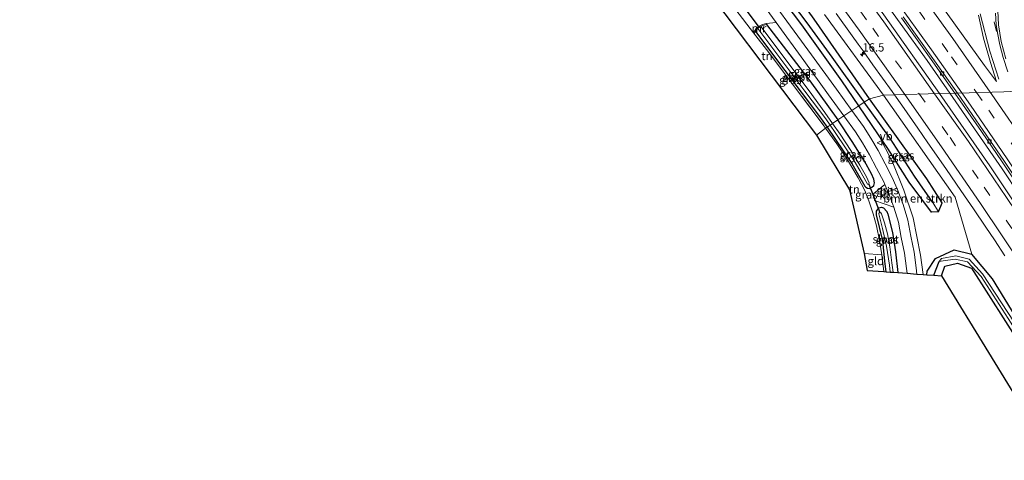
# Model space of a CAD drawing. Units: metres. Extents: x 166717 to 169239, y 456250 to 462501.
# Drawn here: x 168649 to 168947, y 456676 to 456810 of the extents above; entities that cross this region are included whole.
import ezdxf
from ezdxf.enums import TextEntityAlignment as Align

# ---------------------------------------------------------------- set-up
doc = ezdxf.new("R2010")
doc.units = ezdxf.units.M
doc.linetypes.add('IE-TERREINAFSCHEIDING', pattern=[10, 8, -2])
doc.linetypes.add('VW-3-9_STREEP', pattern=[12, 3, -9])
doc.layers.get('0').update_dxf_attribs({"lineweight": 25})
for name, color, linetype, lineweight in [('B-ME-AM-KILOMETR-S-B1', 7, 'Continuous', 18), ('B-ME-BV-GELEIDECONSTRUCTIE-GELEIDERAIL-L-B1', 213, 'BV-GELEIDERAIL', 18), ('B-ME-GR-BOMENSTRUIKEN-GV-B6', 93, 'Continuous', 18), ('B-ME-GR-BOOM-GV-B6', 93, 'Continuous', 18), ('B-ME-IE-GRASLAND-GV-B6', 93, 'Continuous', 18), ('B-ME-IE-GRONDWERKLIJN-GROND_INGERICHT-GV-B6', 253, 'Continuous', 18), ('B-ME-IE-HULPGEOMETRIE-L-B1', 53, 'Continuous', 18), ('B-ME-IE-TERREINAFSCHEIDING-DOORGANG-L-B1', 8, 'IE-TERREINAFSCHEIDING-KUNSTMATIG-OPEN', 18), ('B-ME-IE-TERREINAFSCHEIDING-RASTERHEKWERK-L-B1', 8, 'IE-TERREINAFSCHEIDING', 18), ('B-ME-MW-MUUR-GV-B6', 8, 'IE-TERREINAFSCHEIDING-KUNSTMATIG', 18), ('B-ME-OG-WATER-GV-B6', 153, 'Continuous', 18), ('B-ME-VH-VERH_SOORT-BETON-OVERIG-GV-B6', 8, 'IE-TERREINAFSCHEIDING-NATUURLIJK-HOUTWAL', 18), ('B-ME-VH-VERH_SOORT-BITUMEN-GV-B6', 8, 'IE-TERREINAFSCHEIDING-NATUURLIJK-HOUTWAL', 18), ('B-ME-VH-VERH_SOORT-KLINKERS-GV-B6', 8, 'IE-TERREINAFSCHEIDING-NATUURLIJK-HOUTWAL', 18), ('B-ME-VV-KOLK-S-B1', 8, 'Continuous', 18), ('B-ME-VW-MARKERING-39STREEP-015-L-B1', 255, 'VW-3-9_STREEP', 18), ('B-ME-VW-MARKERING-STREEP-015-L-B1', 7, 'Continuous', 18), ('B-ME-VW-MEUBILAIR_WEGMEUBILAIR-VERKEERSBORD-S-B1', 8, 'Continuous', 18)]:
    doc.layers.add(name, color=color, linetype=linetype, lineweight=lineweight)
for name, color, linetype in [('B-ME-GW-INSTEEKWATERGANG-L-B1', 10, 'Continuous'), ('B-ME-GW-WATERGANG-GREPPEL-L-B1', 10, 'Continuous'), ('B-ME-KG-KADASTRAAL-OPNAMEDTMGRENS-L-B1', 10, 'Continuous'), ('B-ME-KW-DUIKER-L-B1', 10, 'Continuous')]:
    doc.layers.add(name, color=color, linetype=linetype)
doc.styles.add('NLCS-ISO', font='NLCS-ISO.TTF')
doc.linetypes.add('BV-GELEIDERAIL', pattern='A,10,-3,[108,NLCS.SHX,S=1,R=0,X=0,Y=0],-3', length=16)
doc.linetypes.add('IE-TERREINAFSCHEIDING-KUNSTMATIG', pattern='A,4,[82,NLCS.SHX,S=0.75,R=90,X=0,Y=0],4,-2', length=10)
doc.linetypes.add('IE-TERREINAFSCHEIDING-KUNSTMATIG-OPEN', pattern='A,7,-1.5,[67,NLCS.SHX,S=0.75,R=0,X=0,Y=0],-1.5', length=10)
doc.linetypes.add('IE-TERREINAFSCHEIDING-NATUURLIJK-HOUTWAL', pattern='A,7,-1.5,[67,NLCS.SHX,S=0.75,R=45,X=0,Y=0],-1.5,7,-1.5,[70,NLCS.SHX,S=0.75,R=0,X=0,Y=0],-1.5', length=20)

# ---------------------------------------------------------------- blocks, each defined once
blk = doc.blocks.new('hecto')
for p, q in [((0, 0.625), (-0.625, 0)), ((0, -0.625), (0, 0.625)), ((-0.625, 0), (0.625, 0)), ((0.625, 0), (0, -0.625))]:
    blk.add_line(p, q)
blk = doc.blocks.new('kolk')
blk.add_lwpolyline([(-0.5, -0.5), (0.5, -0.5), (0.5, 0.5), (-0.5, 0.5)], close=True)
blk = doc.blocks.new('verkeersbord')
for p, q in [((0, 0.75), (-0.75, -0.625)), ((0.75, -0.625), (0, 0.75)), ((-0.75, -0.625), (0.75, -0.625))]:
    blk.add_line(p, q)

msp = doc.modelspace()

# ---------------------------------------------------------------- linework, layer by layer
at = {"layer": 'B-ME-BV-GELEIDECONSTRUCTIE-GELEIDERAIL-L-B1'}
for points in [[(168930.132, 456787.565, 11.998), (168923.242, 456797.464, 11.984), (168906.943, 456820.15, 12.031), (168891.008, 456841.601, 11.997), (168874.891, 456862.799, 12.023), (168861.006, 456880.558, 11.954), (168849.341, 456895.07, 11.958), (168839.22, 456907.545, 11.993), (168827.275, 456921.905, 12.014), (168810.952, 456941.189, 11.941), (168796.108, 456958.23, 11.932), (168784.669, 456971.272, 11.919), (168771.235, 456986.034, 11.889), (168753.199, 457005.616, 11.824), (168711.513, 457050.724, 11.737), (168673.863, 457091.133, 11.709)], [(169104.917, 456484.039, 11.987), (169100.802, 456492.902, 11.991), (169089.82, 456515.766, 12.008), (169078.037, 456539.59, 12.034), (169068.307, 456558.591, 12.008), (169057.853, 456578.643, 11.995), (169044.528, 456603.246, 12), (169030.871, 456627.624, 12.03), (169016.956, 456651.96, 12.056), (169002.751, 456675.953, 12.017), (168991.6, 456694.156, 11.986), (168978.9, 456714.462, 12.004), (168967.311, 456732.412, 11.952), (168945.969, 456764.691, 12), (168930.132, 456787.565, 11.998)]]:
    msp.add_polyline3d(points, dxfattribs=at)
at = {"layer": 'B-ME-GR-BOMENSTRUIKEN-GV-B6'}
for points in [[(168892.154, 456811.42, 10.659), (168909.989, 456786.96, 10.793), (168905.76, 456785.92, 11.067), (168889.044, 456810.018, 11.067)], [(168909.989, 456786.96, 10.793), (168931.746, 456756.121, 11.013), (168936.742, 456738.905, 10.792), (168931.408, 456740.149, 10.816), (168925.772, 456737.537, 10.812), (168923.239, 456733.688, 10.782), (168923.156, 456732.632, 10.777), (168922.068, 456732.711, 10.931), (168921.261, 456738.581, 10.987), (168919.042, 456749.908, 11.096), (168916.161, 456758.211, 11.135), (168912.844, 456766.562, 11.157), (168908.538, 456775.009, 10.689), (168911.376, 456770.809, 10.563), (168917.807, 456760.702, 10.546), (168924.59, 456751.594, 10.546), (168926.717, 456751.643, 10.546), (168927.805, 456754.37, 10.543), (168923.126, 456761.7, 10.546), (168905.76, 456785.92, 11.067), (168909.989, 456786.96, 10.793)]]:
    msp.add_polyline3d(points, dxfattribs=at)
at = {"layer": 'B-ME-GR-BOOM-GV-B6'}
msp.add_polyline3d([(169027.154, 456569.826, 10.713), (168927.537, 456732.311, 10.923), (168928.627, 456735.251, 10.898), (168932.41, 456736.157, 10.902), (168936.638, 456734.638, 10.932), (168952.095, 456710.381, 10.878), (168977.236, 456669.778, 10.821), (168999.166, 456633.328, 10.794), (169029.837, 456578.266, 10.865), (169034.614, 456569.017, 10.847), (169033.481, 456568.393, 10.79), (169027.154, 456569.826, 10.713)], dxfattribs=at)
at = {"layer": 'B-ME-GW-INSTEEKWATERGANG-L-B1'}
msp.add_line((168908.538, 456775.009, 10.689), (168902.604, 456783.791, 10.951), dxfattribs=at)
for points in [[(168902.604, 456783.791, 10.951), (168897.414, 456791.328, 10.951), (168885.293, 456808.246, 10.951), (168863.224, 456837.591, 10.926), (168832.056, 456877.374, 10.894), (168806.173, 456908.908, 10.915), (168774.362, 456945.713, 10.922), (168747.196, 456975.818, 10.823), (168716.959, 457008.733, 10.802), (168686.573, 457041.248, 10.709), (168668.514, 457061.007, 10.695), (168667.354, 457061.405, 10.677), (168662.635, 457059.708, 10.393), (168660.028, 457060.466, 10.269), (168657.992, 457064.693, 10.191), (168653.819, 457074.174, 10.172)], [(168905.76, 456785.92, 11.067), (168889.044, 456810.018, 11.067), (168884.909, 456815.769, 11.069), (168867.426, 456838.544, 11.121), (168836.914, 456877.701, 11.053), (168819.967, 456898.302, 11.028), (168801.407, 456920.113, 11.025), (168778.531, 456946.66, 10.982), (168755.578, 456972.602, 10.972), (168725.031, 457005.486, 10.965), (168698.092, 457034.827, 10.94), (168670.846, 457064.132, 10.908), (168669.121, 457064.826, 10.894), (168664.135, 457064.228, 10.656), (168662.78, 457066.238, 10.578), (168662.109, 457067.865, 10.56)], [(168874.644, 456808.384, 10.864), (168887.723, 456791.379, 10.864), (168896.232, 456779.492, 10.83)], [(168871.315, 456806.224, 10.838), (168880.227, 456794.456, 10.804), (168890.377, 456780.953, 10.773), (168892.999, 456777.311, 10.764)], [(168926.717, 456751.643, 10.546), (168927.805, 456754.37, 10.543), (168923.126, 456761.7, 10.546), (168905.76, 456785.92, 11.067)], [(168892.999, 456777.311, 10.764), (168898.081, 456769.824, 10.659), (168900.481, 456766.269, 10.642), (168902.496, 456762.808, 10.664), (168904.409, 456759.488, 10.76), (168904.665, 456759.166, 10.777), (168905.161, 456758.839, 10.79), (168905.803, 456758.762, 10.812), (168906.548, 456759.127, 10.825), (168907.104, 456759.613, 10.83), (168907.311, 456760.446, 10.838), (168907.099, 456761.602, 10.851), (168906.419, 456763.22, 10.851), (168904.305, 456766.979, 10.821), (168900.577, 456772.941, 10.856), (168896.232, 456779.492, 10.83)], [(168926.717, 456751.643, 10.546), (168924.59, 456751.594, 10.546), (168917.807, 456760.702, 10.546), (168911.376, 456770.809, 10.563), (168908.538, 456775.009, 10.689)], [(168910.848, 456733.534, 10.858), (168910.44, 456736.796, 10.869), (168909.811, 456742.892, 10.799), (168907.896, 456750.788, 10.825), (168907.938, 456751.901, 10.825), (168908.583, 456752.907, 10.817), (168909.45, 456753.14, 10.821), (168910.059, 456752.863, 10.821), (168911.017, 456751.805, 10.825), (168911.368, 456751.025, 10.825), (168912.806, 456745.447, 10.847), (168913.638, 456739.541, 10.886), (168914.344, 456733.278, 10.883)], [(168923.156, 456732.632, 10.777), (168923.239, 456733.688, 10.782), (168925.772, 456737.537, 10.812), (168931.408, 456740.149, 10.816), (168936.742, 456738.905, 10.792)], [(169086.626, 456472.554, 10.681), (169082.25, 456482.124, 10.682), (169075.539, 456496.391, 10.691), (169065.176, 456517.687, 10.724), (169044.751, 456557.258, 10.721), (169029.637, 456585.9, 10.694), (169016.848, 456609.544, 10.724), (169000.601, 456638.215, 10.718), (168981.739, 456669.679, 10.795), (168959.152, 456705.105, 10.707), (168942.983, 456731.442, 10.819), (168936.742, 456738.905, 10.792)], [(168927.537, 456732.311, 10.923), (168928.627, 456735.251, 10.898), (168932.41, 456736.157, 10.902), (168936.638, 456734.638, 10.932), (168952.095, 456710.381, 10.878), (168977.236, 456669.778, 10.821), (168999.166, 456633.328, 10.794), (169029.837, 456578.266, 10.865), (169034.614, 456569.017, 10.847)]]:
    msp.add_polyline3d(points, dxfattribs=at)
at = {"layer": 'B-ME-GW-WATERGANG-GREPPEL-L-B1'}
msp.add_line((168925.298, 456732.475, 10.14), (168926.842, 456736.617, 10.114), dxfattribs=at)
for points in [[(168662.569, 457061.824, 8.79), (168666.294, 457062.445, 9.303), (168669.214, 457062.155, 9.378), (168679.351, 457051.47, 9.385), (168703.623, 457025.341, 9.41), (168734.978, 456991.112, 9.488), (168768.337, 456954.821, 9.492), (168798.981, 456919.788, 9.492), (168829.617, 456882.994, 9.484), (168861.268, 456842.846, 9.438), (168886.808, 456808.912, 9.527), (168894.399, 456798.511, 9.619), (168903.304, 456786.094, 9.693), (168904.187, 456784.859, 9.702)], [(168924.927, 456754.461, 9.747), (168919.455, 456762.501, 9.75), (168912.151, 456773.734, 9.75), (168904.187, 456784.859, 9.702)]]:
    msp.add_polyline3d(points, dxfattribs=at)
at = {"layer": 'B-ME-IE-GRASLAND-GV-B6'}
for points in [[(168861.268, 456842.846, 9.438), (168886.808, 456808.912, 9.527), (168894.399, 456798.511, 9.619), (168903.304, 456786.094, 9.693), (168904.187, 456784.859, 9.702), (168902.604, 456783.791, 10.951), (168897.414, 456791.328, 10.951), (168885.293, 456808.246, 10.951), (168863.224, 456837.591, 10.926)], [(168889.044, 456810.018, 11.067), (168905.76, 456785.92, 11.067), (168904.187, 456784.859, 9.702), (168903.304, 456786.094, 9.693), (168894.399, 456798.511, 9.619), (168886.808, 456808.912, 9.527), (168861.268, 456842.846, 9.438)], [(168863.224, 456837.591, 10.926), (168885.293, 456808.246, 10.951), (168897.414, 456791.328, 10.951), (168902.604, 456783.791, 10.951), (168900.459, 456782.344, 10.974), (168895.779, 456788.78, 10.933), (168888.265, 456799.238, 10.946), (168871.377, 456822.367, 10.907)], [(168938.754, 456811.223, 11.239), (168940.298, 456804.212, 11.283), (168942.394, 456796.917, 11.33), (168944.27, 456791.087, 11.352), (168940.632, 456796.011, 11.356), (168920.215, 456824.437, 11.356)], [(168895.6682, 456811.7092, 10.9501), (168900.5363, 456804.9958, 10.9388), (168902.3941, 456802.4124, 10.9351), (168903.8491, 456800.3891, 10.9375), (168906.8224, 456796.2312, 10.9411), (168912.6118, 456788.0775, 10.9416), (168913.3344, 456787.0598, 10.9417), (168909.989, 456786.96, 10.793), (168892.154, 456811.42, 10.659)], [(168915.526, 456810.364, 11.142), (168925.005, 456797.08, 11.129), (168931.665, 456787.611, 11.153), (168926.993, 456787.471, 11.364), (168910.115, 456811.293, 11.343)], [(168947.088, 456797.964, 11.123), (168945.666, 456803.25, 11.084), (168944.864, 456808.31, 11.023), (168944.607, 456812.575, 10.997)], [(168874.644, 456808.384, 10.864), (168887.723, 456791.379, 10.864), (168896.232, 456779.492, 10.83), (168894.627, 456778.409, 9.861), (168892.26, 456781.766, 9.861), (168887.551, 456788.312, 9.861), (168872.926, 456807.788, 9.861), (168873.506, 456808.083, 10.324), (168874.644, 456808.384, 10.864)], [(168874.568, 456808.673, 10.839), (168877.553, 456808.991, 10.906), (168885.916, 456797.537, 10.925), (168893.429, 456787.081, 10.912), (168898.054, 456780.721, 10.952), (168896.232, 456779.492, 10.83), (168887.723, 456791.379, 10.864), (168874.644, 456808.384, 10.864), (168874.568, 456808.673, 10.839)], [(168870.73, 456805.836, 10.802), (168870.986, 456805.682, 10.83), (168871.315, 456806.224, 10.838), (168880.227, 456794.456, 10.804), (168890.377, 456780.953, 10.773), (168892.999, 456777.311, 10.764), (168892.52, 456776.988, 10.801), (168891.795, 456778.035, 10.808), (168883.731, 456788.755, 10.804), (168875.379, 456799.876, 10.804), (168870.73, 456805.836, 10.802)], [(168872.04, 456807.189, 9.861), (168886.229, 456788.2, 9.861), (168892.542, 456779.837, 9.861), (168893.891, 456777.913, 9.861), (168892.999, 456777.311, 10.764), (168890.377, 456780.953, 10.773), (168880.227, 456794.456, 10.804), (168871.315, 456806.224, 10.838), (168871.773, 456806.979, 10.129), (168872.04, 456807.189, 9.861)], [(168959.152, 456705.105, 10.707), (168942.983, 456731.442, 10.819), (168936.742, 456738.905, 10.792), (168931.746, 456756.121, 11.013), (168909.989, 456786.96, 10.793), (168913.3344, 456787.0598, 10.9417), (168915.546, 456783.9451, 10.9419), (168920.409, 456777.0155, 10.947), (168923.4657, 456772.6199, 10.9418), (168928.8591, 456764.801, 10.945), (168932.1403, 456760.0241, 10.9359), (168934.5568, 456756.5061, 10.9419), (168937.2557, 456752.5468, 10.9455), (168941.0172, 456747.012, 10.9404), (168943.5837, 456743.1878, 10.9426), (168946.7683, 456738.3972, 10.936)], [(168926.993, 456787.471, 11.364), (168931.665, 456787.611, 11.153), (168939.71, 456775.964, 11.144), (168945.937, 456766.85, 11.153), (168958.23, 456748.462, 11.144), (168967.87, 456733.796, 11.174), (168977.928, 456718.249, 11.196), (168986.011, 456705.504, 11.174), (168996.745, 456688.152, 11.148), (169005.508, 456673.794, 11.166)], [(169009.08, 456660.285, 11.401), (168998.078, 456678.699, 11.37), (168988.751, 456693.879, 11.401), (168979.025, 456709.432, 11.37), (168966.689, 456728.699, 11.392), (168955.951, 456745.014, 11.409), (168942.25, 456765.568, 11.383), (168926.993, 456787.471, 11.364)], [(168904.187, 456784.859, 9.702), (168912.151, 456773.734, 9.75), (168919.455, 456762.501, 9.75), (168924.927, 456754.461, 9.747), (168926.717, 456751.643, 10.546), (168924.59, 456751.594, 10.546), (168917.807, 456760.702, 10.546), (168911.376, 456770.809, 10.563), (168908.538, 456775.009, 10.689), (168902.604, 456783.791, 10.951), (168904.187, 456784.859, 9.702)], [(168904.187, 456784.859, 9.702), (168905.76, 456785.92, 11.067), (168923.126, 456761.7, 10.546), (168927.805, 456754.37, 10.543), (168926.717, 456751.643, 10.546), (168924.927, 456754.461, 9.747), (168919.455, 456762.501, 9.75), (168912.151, 456773.734, 9.75), (168904.187, 456784.859, 9.702)], [(168900.459, 456782.344, 10.974), (168902.604, 456783.791, 10.951), (168908.538, 456775.009, 10.689), (168912.844, 456766.562, 11.157), (168916.161, 456758.211, 11.135), (168919.042, 456749.908, 11.096), (168921.261, 456738.581, 10.987), (168922.068, 456732.711, 10.931), (168920.162, 456732.851, 10.912), (168919.952, 456734.718, 10.913), (168919.326, 456739.503, 10.961), (168918.349, 456744.307, 11), (168917.429, 456749.148, 11.004), (168916.018, 456753.952, 11.022), (168914.388, 456758.111, 11.083), (168912.787, 456761.892, 11.078), (168910.579, 456766.201, 11.052), (168908.429, 456770.239, 11.039), (168906.226, 456773.972, 11.022), (168904, 456777.47, 10.978), (168900.459, 456782.344, 10.974)], [(168892.999, 456777.311, 10.764), (168898.081, 456769.824, 10.659), (168900.481, 456766.269, 10.642), (168902.496, 456762.808, 10.664), (168904.409, 456759.488, 10.76), (168904.665, 456759.166, 10.777), (168905.161, 456758.839, 10.79), (168905.803, 456758.762, 10.812), (168906.548, 456759.127, 10.825), (168907.104, 456759.613, 10.83), (168907.311, 456760.446, 10.838), (168907.099, 456761.602, 10.851), (168906.419, 456763.22, 10.851), (168904.305, 456766.979, 10.821), (168900.577, 456772.941, 10.856), (168896.232, 456779.492, 10.83), (168898.054, 456780.721, 10.952), (168901.541, 456775.922, 10.842), (168903.691, 456772.544, 10.864), (168905.835, 456768.911, 10.886), (168907.943, 456764.952, 10.92), (168910.09, 456760.761, 10.881), (168910.425, 456759.969, 10.855), (168907.087, 456757.184, 10.821), (168907.334, 456755.119, 10.825), (168913.199, 456753.121, 10.798), (168914.532, 456748.584, 10.781), (168915.428, 456743.868, 10.778), (168916.388, 456739.15, 10.739), (168916.996, 456734.496, 10.692), (168917.156, 456733.071, 10.691), (168914.344, 456733.278, 10.883), (168913.638, 456739.541, 10.886), (168912.806, 456745.447, 10.847), (168911.368, 456751.025, 10.825), (168911.017, 456751.805, 10.825), (168910.059, 456752.863, 10.821), (168909.45, 456753.14, 10.821), (168908.583, 456752.907, 10.817), (168907.938, 456751.901, 10.825), (168907.896, 456750.788, 10.825), (168909.811, 456742.892, 10.799), (168910.44, 456736.796, 10.869), (168910.848, 456733.534, 10.858), (168910.16, 456733.584, 10.774), (168909.54, 456738.631, 10.799), (168908.818, 456743.048, 10.769), (168907.879, 456747.42, 10.79), (168906.891, 456751.101, 10.777), (168905.574, 456755.003, 10.773), (168904.437, 456758.19, 10.76), (168902.373, 456761.966, 10.747), (168899.144, 456767.376, 10.742), (168895.872, 456772.299, 10.76), (168892.52, 456776.988, 10.801), (168892.999, 456777.311, 10.764)], [(168894.627, 456778.409, 9.861), (168896.232, 456779.492, 10.83), (168900.577, 456772.941, 10.856), (168904.305, 456766.979, 10.821), (168906.419, 456763.22, 10.851), (168907.099, 456761.602, 10.851), (168907.311, 456760.446, 10.838), (168907.104, 456759.613, 10.83), (168906.548, 456759.127, 10.825), (168905.803, 456758.762, 10.812), (168905.161, 456758.839, 10.79), (168904.665, 456759.166, 10.777), (168904.409, 456759.488, 10.76), (168902.496, 456762.808, 10.664), (168900.481, 456766.269, 10.642), (168898.081, 456769.824, 10.659), (168892.999, 456777.311, 10.764), (168893.891, 456777.913, 9.861), (168895.454, 456775.675, 9.865), (168898.724, 456770.748, 9.861), (168901.173, 456767.131, 9.861), (168902.829, 456764.233, 9.861), (168905.047, 456760.267, 9.861), (168905.171, 456760.108, 9.861), (168905.453, 456760.016, 9.865), (168905.634, 456760.107, 9.865), (168905.69, 456760.487, 9.865), (168904.908, 456762.232, 9.861), (168902.922, 456765.818, 9.861), (168900.162, 456770.224, 9.861), (168896.919, 456775.151, 9.861), (168894.627, 456778.409, 9.861)], [(168910.848, 456733.534, 10.858), (168910.44, 456736.796, 10.869), (168909.811, 456742.892, 10.799), (168907.896, 456750.788, 10.825), (168907.938, 456751.901, 10.825), (168908.583, 456752.907, 10.817), (168909.45, 456753.14, 10.821), (168910.059, 456752.863, 10.821), (168911.017, 456751.805, 10.825), (168911.368, 456751.025, 10.825), (168912.806, 456745.447, 10.847), (168913.638, 456739.541, 10.886), (168914.344, 456733.278, 10.883), (168912.964, 456733.379, 9.948), (168912.582, 456736.271, 9.948), (168911.93, 456741.075, 9.952), (168911.252, 456745.042, 9.952), (168910.295, 456748.39, 9.952), (168909.404, 456751.102, 9.952), (168909.216, 456751.381, 9.952), (168908.93, 456751.508, 9.948), (168908.619, 456751.29, 9.948), (168908.599, 456751.065, 9.948), (168909.737, 456746.661, 9.948), (168910.98, 456741.301, 9.948), (168911.818, 456735.515, 9.948), (168912.094, 456733.443, 9.947), (168910.848, 456733.534, 10.858)], [(168979.398, 456670.119, 10.114), (168949.525, 456718.258, 10.114), (168939.968, 456732.917, 10.114), (168935.959, 456737.396, 10.114), (168931.932, 456738.344, 10.114), (168927.548, 456737.58, 10.114), (168926.842, 456736.617, 10.114), (168925.298, 456732.475, 10.14), (168923.156, 456732.632, 10.777), (168923.239, 456733.688, 10.782), (168925.772, 456737.537, 10.812), (168931.408, 456740.149, 10.816), (168936.742, 456738.905, 10.792)], [(168925.298, 456732.475, 10.14), (168926.842, 456736.617, 10.114), (168928.137, 456736.847, 10.114), (168931.745, 456737.401, 10.114), (168935.502, 456736.507, 10.114), (168939.598, 456732.102, 10.114), (168948.673, 456717.984, 10.114), (168978.717, 456669.494, 10.114)], [(168936.742, 456738.905, 10.792), (168942.983, 456731.442, 10.819), (168959.152, 456705.105, 10.707), (168981.739, 456669.679, 10.795)], [(168977.236, 456669.778, 10.821), (168952.095, 456710.381, 10.878), (168936.638, 456734.638, 10.932), (168932.41, 456736.157, 10.902), (168928.627, 456735.251, 10.898), (168927.537, 456732.311, 10.923), (168925.298, 456732.475, 10.14)]]:
    msp.add_polyline3d(points, dxfattribs=at)
at = {"layer": 'B-ME-IE-GRONDWERKLIJN-GROND_INGERICHT-GV-B6'}
for points in [[(168889.774, 456774.893, 10.765), (168848.283, 456829.858, 10.7), (168849.845, 456832.283, 10.7), (168865.266, 456813.139, 10.825), (168865.371, 456812.858, 10.833), (168870.73, 456805.836, 10.802), (168875.379, 456799.876, 10.804), (168883.731, 456788.755, 10.804), (168891.795, 456778.035, 10.808), (168892.52, 456776.988, 10.801), (168889.774, 456774.893, 10.765)], [(168889.774, 456774.893, 10.765), (168892.52, 456776.988, 10.801), (168895.872, 456772.299, 10.76), (168899.144, 456767.376, 10.742), (168902.373, 456761.966, 10.747), (168904.437, 456758.19, 10.76), (168905.574, 456755.003, 10.773), (168906.891, 456751.101, 10.777), (168907.879, 456747.42, 10.79), (168908.818, 456743.048, 10.769), (168909.54, 456738.631, 10.799), (168904.176, 456739.119, 10.806), (168899.709, 456758.306, 10.847), (168889.774, 456774.893, 10.765)], [(168909.54, 456738.631, 10.799), (168910.16, 456733.584, 10.774), (168905.113, 456733.963, 10.795), (168904.176, 456739.119, 10.806), (168909.54, 456738.631, 10.799)]]:
    msp.add_polyline3d(points, dxfattribs=at)
at = {"layer": 'B-ME-IE-HULPGEOMETRIE-L-B1'}
msp.add_line((168924.927, 456754.461, 9.747), (168926.717, 456751.643, 10.546), dxfattribs=at)
msp.add_polyline3d([(168889.774, 456774.893, 10.765), (168892.52, 456776.988, 10.801), (168892.999, 456777.311, 10.764), (168893.891, 456777.913, 9.861), (168894.627, 456778.409, 9.861), (168896.232, 456779.492, 10.83), (168898.054, 456780.721, 10.952), (168900.459, 456782.344, 10.974), (168902.604, 456783.791, 10.951), (168904.187, 456784.859, 9.702), (168905.76, 456785.92, 11.067), (168909.989, 456786.96, 10.793), (168913.3344, 456787.0598, 10.9417), (168926.993, 456787.471, 11.364), (168931.665, 456787.611, 11.153), (168932.38, 456787.632, 11.161), (168946.4757, 456788.0554, 11.1922), (168950.526, 456788.177, 11.295)], dxfattribs=at)
at = {"layer": 'B-ME-IE-TERREINAFSCHEIDING-DOORGANG-L-B1'}
msp.add_line((168865.371, 456812.858, 10.833), (168870.73, 456805.836, 10.802), dxfattribs=at)
at = {"layer": 'B-ME-IE-TERREINAFSCHEIDING-RASTERHEKWERK-L-B1'}
for p in [(168904.176, 456739.119, 10.806), (168910.16, 456733.584, 10.774)]:
    msp.add_line(p, (168909.54, 456738.631, 10.799), dxfattribs=at)
for points in [[(168870.73, 456805.836, 10.802), (168875.379, 456799.876, 10.804), (168883.731, 456788.755, 10.804), (168891.795, 456778.035, 10.808), (168892.52, 456776.988, 10.801)], [(168909.54, 456738.631, 10.799), (168908.818, 456743.048, 10.769), (168907.879, 456747.42, 10.79), (168906.891, 456751.101, 10.777), (168905.574, 456755.003, 10.773), (168904.437, 456758.19, 10.76), (168902.373, 456761.966, 10.747), (168899.144, 456767.376, 10.742), (168895.872, 456772.299, 10.76), (168892.52, 456776.988, 10.801)]]:
    msp.add_polyline3d(points, dxfattribs=at)
at = {"layer": 'B-ME-KG-KADASTRAAL-OPNAMEDTMGRENS-L-B1'}
for points in [[(168648.702, 457070.911, 9.957), (168662.578, 457039.638, 10.315), (168770.034, 456923.101, 10.462), (168770.618, 456922.432, 9.138), (168771.317, 456921.63, 9.138), (168772.153, 456920.672, 10.599), (168843.08, 456836.279, 10.767), (168848.283, 456829.858, 10.7), (168889.774, 456774.893, 10.765)], [(168889.774, 456774.893, 10.765), (168899.709, 456758.306, 10.847), (168904.176, 456739.119, 10.806), (168905.113, 456733.963, 10.795), (168910.16, 456733.584, 10.774), (168910.848, 456733.534, 10.858), (168912.094, 456733.443, 9.947), (168912.964, 456733.379, 9.948), (168914.344, 456733.278, 10.883), (168917.156, 456733.071, 10.691), (168920.162, 456732.851, 10.912), (168922.068, 456732.711, 10.931), (168923.156, 456732.632, 10.777), (168925.298, 456732.475, 10.14), (168927.537, 456732.311, 10.923), (169027.154, 456569.826, 10.713), (169078.982, 456467.688, 10.424)]]:
    msp.add_polyline3d(points, dxfattribs=at)
at = {"layer": 'B-ME-KW-DUIKER-L-B1'}
for p, q in [((168867.454, 456814.001, 9.149), (168872.428, 456807.495, 9.861)), ((168905.634, 456760.107, 9.865), (168908.93, 456751.508, 9.948))]:
    msp.add_line(p, q, dxfattribs=at)
at = {"layer": 'B-ME-MW-MUUR-GV-B6'}
msp.add_polyline3d([(168870.73, 456805.836, 10.802), (168871.545, 456807.179, 10.753), (168872.409, 456807.861, 10.715), (168873.4, 456808.364, 10.838), (168874.568, 456808.673, 10.839), (168874.644, 456808.384, 10.864), (168873.506, 456808.083, 10.324), (168872.926, 456807.788, 9.861), (168872.57, 456807.607, 9.861), (168872.04, 456807.189, 9.861), (168871.773, 456806.979, 10.129), (168871.315, 456806.224, 10.838), (168870.986, 456805.682, 10.83), (168870.73, 456805.836, 10.802)], dxfattribs=at)
at = {"layer": 'B-ME-OG-WATER-GV-B6'}
for points in [[(168872.04, 456807.189, 9.861), (168872.57, 456807.607, 9.861), (168872.926, 456807.788, 9.861), (168887.551, 456788.312, 9.861), (168892.26, 456781.766, 9.861), (168894.627, 456778.409, 9.861), (168893.891, 456777.913, 9.861), (168892.542, 456779.837, 9.861), (168886.229, 456788.2, 9.861), (168872.04, 456807.189, 9.861)], [(168894.627, 456778.409, 9.861), (168896.919, 456775.151, 9.861), (168900.162, 456770.224, 9.861), (168902.922, 456765.818, 9.861), (168904.908, 456762.232, 9.861), (168905.69, 456760.487, 9.865), (168905.634, 456760.107, 9.865), (168905.453, 456760.016, 9.865), (168905.171, 456760.108, 9.861), (168905.047, 456760.267, 9.861), (168902.829, 456764.233, 9.861), (168901.173, 456767.131, 9.861), (168898.724, 456770.748, 9.861), (168895.454, 456775.675, 9.865), (168893.891, 456777.913, 9.861), (168894.627, 456778.409, 9.861)], [(168912.094, 456733.443, 9.947), (168911.818, 456735.515, 9.948), (168910.98, 456741.301, 9.948), (168909.737, 456746.661, 9.948), (168908.599, 456751.065, 9.948), (168908.619, 456751.29, 9.948), (168908.93, 456751.508, 9.948), (168909.216, 456751.381, 9.952), (168909.404, 456751.102, 9.952), (168910.295, 456748.39, 9.952), (168911.252, 456745.042, 9.952), (168911.93, 456741.075, 9.952), (168912.582, 456736.271, 9.948), (168912.964, 456733.379, 9.948), (168912.094, 456733.443, 9.947)], [(168926.842, 456736.617, 10.114), (168927.548, 456737.58, 10.114), (168931.932, 456738.344, 10.114), (168935.959, 456737.396, 10.114), (168939.968, 456732.917, 10.114), (168949.525, 456718.258, 10.114), (168979.398, 456670.119, 10.114)], [(168978.717, 456669.494, 10.114), (168948.673, 456717.984, 10.114), (168939.598, 456732.102, 10.114), (168935.502, 456736.507, 10.114), (168931.745, 456737.401, 10.114), (168928.137, 456736.847, 10.114), (168926.842, 456736.617, 10.114)]]:
    msp.add_polyline3d(points, dxfattribs=at)
at = {"layer": 'B-ME-VH-VERH_SOORT-BETON-OVERIG-GV-B6'}
for points in [[(168916.013, 456810.715, 11.14), (168925.495, 456797.427, 11.127), (168932.38, 456787.632, 11.161), (168931.665, 456787.611, 11.153), (168925.005, 456797.08, 11.129), (168915.526, 456810.364, 11.142)], [(169005.508, 456673.794, 11.166), (168996.745, 456688.152, 11.148), (168986.011, 456705.504, 11.174), (168977.928, 456718.249, 11.196), (168967.87, 456733.796, 11.174), (168958.23, 456748.462, 11.144), (168945.937, 456766.85, 11.153), (168939.71, 456775.964, 11.144), (168931.665, 456787.611, 11.153), (168932.38, 456787.632, 11.161)], [(168932.38, 456787.632, 11.161), (168940.205, 456776.304, 11.152), (168946.434, 456767.186, 11.161), (168958.73, 456748.794, 11.152), (168968.373, 456734.124, 11.182), (168978.433, 456718.573, 11.204), (168986.519, 456705.822, 11.182), (168997.256, 456688.466, 11.156), (169006.022, 456674.104, 11.174)]]:
    msp.add_polyline3d(points, dxfattribs=at)
at = {"layer": 'B-ME-VH-VERH_SOORT-BITUMEN-GV-B6'}
for points in [[(168688.576, 457071.562, 11.092), (168712.088, 457046.144, 11.123), (168737.185, 457019.18, 11.188), (168764.587, 456989.538, 11.274), (168786.908, 456964.859, 11.335), (168810.579, 456937.652, 11.395), (168835.436, 456908.12, 11.408), (168851.551, 456888.321, 11.343), (168867.356, 456868.343, 11.356), (168881.925, 456849.385, 11.347), (168895.143, 456831.778, 11.326), (168910.115, 456811.293, 11.343), (168926.993, 456787.471, 11.364)], [(168920.215, 456824.437, 11.356), (168940.632, 456796.011, 11.356), (168944.27, 456791.087, 11.352), (168942.394, 456796.917, 11.33), (168940.298, 456804.212, 11.283), (168938.754, 456811.223, 11.239)], [(168871.377, 456822.367, 10.907), (168888.265, 456799.238, 10.946), (168895.779, 456788.78, 10.933), (168900.459, 456782.344, 10.974), (168898.054, 456780.721, 10.952), (168893.429, 456787.081, 10.912), (168885.916, 456797.537, 10.925), (168877.553, 456808.991, 10.906), (168870.363, 456818.839, 10.889)], [(168926.993, 456787.471, 11.364), (168913.3344, 456787.0598, 10.9417), (168912.6118, 456788.0775, 10.9416), (168906.8224, 456796.2312, 10.9411), (168903.8491, 456800.3891, 10.9375), (168902.3941, 456802.4124, 10.9351), (168900.5363, 456804.9958, 10.9388), (168895.6682, 456811.7092, 10.9501)], [(168950.526, 456788.177, 11.295), (168946.4757, 456788.0554, 11.1922), (168932.38, 456787.632, 11.161), (168925.495, 456797.427, 11.127), (168916.013, 456810.715, 11.14)], [(168944.607, 456812.575, 10.997), (168944.864, 456808.31, 11.023), (168945.666, 456803.25, 11.084), (168947.088, 456797.964, 11.123)], [(168946.7683, 456738.3972, 10.936), (168943.5837, 456743.1878, 10.9426), (168941.0172, 456747.012, 10.9404), (168937.2557, 456752.5468, 10.9455), (168934.5568, 456756.5061, 10.9419), (168932.1403, 456760.0241, 10.9359), (168928.8591, 456764.801, 10.945), (168923.4657, 456772.6199, 10.9418), (168920.409, 456777.0155, 10.947), (168915.546, 456783.9451, 10.9419), (168913.3344, 456787.0598, 10.9417), (168926.993, 456787.471, 11.364), (168942.25, 456765.568, 11.383), (168955.951, 456745.014, 11.409)], [(168958.73, 456748.794, 11.152), (168946.434, 456767.186, 11.161), (168940.205, 456776.304, 11.152), (168932.38, 456787.632, 11.161), (168946.4757, 456788.0554, 11.1922), (168950.526, 456788.177, 11.295)], [(168900.459, 456782.344, 10.974), (168904, 456777.47, 10.978), (168906.226, 456773.972, 11.022), (168908.429, 456770.239, 11.039), (168910.579, 456766.201, 11.052), (168912.787, 456761.892, 11.078), (168914.388, 456758.111, 11.083), (168916.018, 456753.952, 11.022), (168917.429, 456749.148, 11.004), (168918.349, 456744.307, 11), (168919.326, 456739.503, 10.961), (168919.952, 456734.718, 10.913), (168920.162, 456732.851, 10.912), (168917.156, 456733.071, 10.691), (168916.996, 456734.496, 10.692), (168916.388, 456739.15, 10.739), (168915.428, 456743.868, 10.778), (168914.532, 456748.584, 10.781), (168913.199, 456753.121, 10.798), (168911.632, 456757.119, 10.859), (168910.425, 456759.969, 10.855), (168910.09, 456760.761, 10.881), (168907.943, 456764.952, 10.92), (168905.835, 456768.911, 10.886), (168903.691, 456772.544, 10.864), (168901.541, 456775.922, 10.842), (168898.054, 456780.721, 10.952), (168900.459, 456782.344, 10.974)]]:
    msp.add_polyline3d(points, dxfattribs=at)
at = {"layer": 'B-ME-VH-VERH_SOORT-KLINKERS-GV-B6'}
for points in [[(168870.363, 456818.839, 10.889), (168877.553, 456808.991, 10.906), (168874.568, 456808.673, 10.839), (168873.4, 456808.364, 10.838), (168872.409, 456807.861, 10.715), (168871.545, 456807.179, 10.753), (168870.73, 456805.836, 10.802), (168865.371, 456812.858, 10.833), (168867.052, 456813.486, 10.812), (168867.981, 456813.913, 10.84), (168868.818, 456814.936, 10.883), (168869.438, 456816.297, 10.814), (168870.363, 456818.839, 10.889)], [(168911.632, 456757.119, 10.859), (168913.199, 456753.121, 10.798), (168907.334, 456755.119, 10.825), (168907.087, 456757.184, 10.821), (168910.425, 456759.969, 10.855), (168911.632, 456757.119, 10.859)]]:
    msp.add_polyline3d(points, dxfattribs=at)
at = {"layer": 'B-ME-VW-MARKERING-39STREEP-015-L-B1'}
for points in [[(168679.4074, 457095.8244, 10.7973), (168699.4096, 457074.2326, 10.8447), (168711.8347, 457060.7835, 10.8825), (168722.8253, 457048.8795, 10.8914), (168739.0123, 457031.3613, 10.9336), (168755.2256, 457013.6846, 10.972), (168767.0352, 457000.6976, 10.987), (168783.028, 456983.0321, 11.0338), (168798.869, 456965.2435, 11.0636), (168811.7666, 456950.4433, 11.0957), (168824.2526, 456935.8243, 11.1147), (168839.5303, 456917.5241, 11.1168), (168849.1671, 456905.8088, 11.1203), (168862.0477, 456889.8064, 11.1213), (168876.1068, 456872.064, 11.1229), (168887.0126, 456857.9514, 11.1202), (168894.4236, 456848.1635, 11.1175), (168907.8633, 456830.1323, 11.1271), (168920.8211, 456812.3885, 11.1205), (168930.5962, 456798.6409, 11.1365), (168938.1644, 456787.8057, 11.1416)], [(168668.131, 457086.2839, 10.8251), (168686.1365, 457066.8998, 10.8734), (168702.4471, 457049.386, 10.9081), (168718.7799, 457031.8361, 10.9383), (168735.0921, 457014.2947, 10.9739), (168751.2869, 456996.7769, 11.0057), (168765.848, 456980.865, 11.03), (168781.3425, 456963.6321, 11.0661), (168791.2231, 456952.423, 11.0938), (168803.6737, 456938.0299, 11.125), (168817.914, 456921.2458, 11.1353), (168832.0343, 456904.3011, 11.1397), (168847.1316, 456885.6556, 11.1223), (168859.8921, 456869.5511, 11.1217), (168873.0367, 456852.5834, 11.1226), (168887.26, 456833.8496, 11.1184), (168896.0956, 456821.9649, 11.1201), (168906.7892, 456807.2397, 11.1225), (168920.8933, 456787.2874, 11.1215)], [(168944.191, 456806.271, 11.105), (168943.159, 456811.123, 11.11)], [(168920.8933, 456787.2874, 11.1215), (168930.1657, 456774.1702, 11.1208), (168940.5111, 456759.1009, 11.1215), (168953.4789, 456739.7749, 11.116), (168964.8258, 456722.3641, 11.1284), (168974.7965, 456706.8532, 11.1297), (168986.6285, 456687.9404, 11.1345), (168997.8961, 456669.5218, 11.1315), (169006.5146, 456655.065, 11.126), (169018.5902, 456634.3916, 11.1291), (169029.7277, 456614.878, 11.1353), (169041.226, 456593.994, 11.1339), (169050.7125, 456576.3688, 11.1313), (169060.0448, 456558.5155, 11.1309), (169070.1073, 456538.8725, 11.127), (169080.743, 456517.5046, 11.1238), (169091.0955, 456496.0112, 11.1275), (169098.4933, 456480.0061, 11.1282)], [(168938.1644, 456787.8057, 11.1416), (168941.8652, 456782.5072, 11.1441), (168952.0206, 456767.6323, 11.1444), (168962.9459, 456751.2642, 11.1346), (168975.1807, 456732.5627, 11.1259), (168988.086, 456712.3993, 11.1293), (168994.3599, 456702.4052, 11.1285), (169005.6319, 456684.0578, 11.1389), (169017.8258, 456663.6018, 11.1513), (169025.7011, 456650.1345, 11.1522), (169037.5401, 456629.4709, 11.1445), (169044.7786, 456616.5886, 11.1577), (169054.1752, 456599.5217, 11.1577), (169064.9875, 456579.3986, 11.1633), (169074.9663, 456560.3512, 11.1564), (169083.0018, 456544.6765, 11.1414), (169091.6609, 456527.388, 11.1415), (169097.2658, 456515.8583, 11.1377), (169110.5467, 456487.5741, 11.1367)]]:
    msp.add_polyline3d(points, dxfattribs=at)
at = {"layer": 'B-ME-VW-MARKERING-STREEP-015-L-B1'}
for points in [[(168942.3576, 456787.9317, 11.2165), (168931.0471, 456804.1409, 11.2106), (168917.4893, 456822.9511, 11.1913), (168907.8362, 456836.036, 11.2082), (168893.4407, 456855.1762, 11.1923), (168882.7733, 456869.0919, 11.2002), (168870.6539, 456884.5855, 11.1991), (168857.0985, 456901.5192, 11.2002), (168844.359, 456917.2213, 11.1965), (168831.9105, 456932.2053, 11.1951), (168822.6662, 456943.0701, 11.1779), (168809.8036, 456958.0073, 11.1734), (168799.7953, 456969.4412, 11.1386), (168787.8249, 456982.8954, 11.1139), (168771.7421, 457000.6839, 11.0644), (168755.6193, 457018.3506, 11.0362), (168739.4638, 457036.0016, 10.9868), (168723.2493, 457053.6936, 10.9106), (168707.0638, 457071.2208, 10.8397), (168690.7979, 457088.8036, 10.7634), (168682.147, 457098.1429, 10.7319)], [(168676.6168, 457093.4628, 10.8342), (168695.9956, 457072.5224, 10.8514), (168707.8473, 457059.6993, 10.8738), (168722.1641, 457044.1828, 10.8574), (168738.3155, 457026.6725, 10.8666), (168754.4218, 457009.089, 10.8943), (168770.5141, 456991.3615, 10.9259), (168786.5569, 456973.5279, 10.9761), (168801.7173, 456956.3923, 11.014), (168816.4525, 456939.2849, 11.0328), (168829.3839, 456923.9119, 11.0404), (168844.1213, 456906.1523, 11.0443), (168858.7555, 456887.9812, 11.0445), (168870.3348, 456873.4093, 11.053), (168880.3034, 456860.6098, 11.053), (168890.4614, 456847.2284, 11.0411), (168904.724, 456828.1544, 11.046), (168913.3462, 456816.383, 11.0454), (168924.5516, 456800.741, 11.0606), (168933.744, 456787.673, 11.0549)], [(168671.0109, 457088.7204, 10.9111), (168683.5893, 457075.1957, 10.9412), (168699.8895, 457057.6878, 10.9786), (168716.1321, 457040.2209, 11.0086), (168732.3522, 457022.7803, 11.0489), (168748.6033, 457005.3669, 11.0908), (168764.7449, 456987.8704, 11.1321), (168780.7195, 456970.19, 11.169), (168793.4463, 456955.8046, 11.1937), (168809.0543, 456937.7247, 11.2347), (168823.3089, 456920.8809, 11.2386), (168838.2461, 456902.8371, 11.2432), (168852.7668, 456884.8219, 11.2254), (168865.3477, 456868.8574, 11.2301), (168875.4141, 456855.8697, 11.2291), (168888.3372, 456838.8511, 11.2314), (168900.2446, 456822.8127, 11.2292), (168910.1623, 456809.1617, 11.239), (168925.5013, 456787.4261, 11.239)], [(168665.3139, 457083.9004, 10.761), (168674.8206, 457073.6819, 10.7838), (168691.1214, 457056.1338, 10.8186), (168707.3973, 457038.6426, 10.8533), (168723.6787, 457021.1593, 10.8843), (168739.9861, 457003.6072, 10.9058), (168755.5261, 456986.7571, 10.9317), (168771.3436, 456969.3053, 10.9615), (168781.9548, 456957.4273, 10.9756), (168795.0224, 456942.4496, 11.0178), (168810.2512, 456924.6445, 11.0467), (168824.7523, 456907.3468, 11.0454), (168838.3396, 456890.7271, 11.0318), (168853.2929, 456871.9956, 11.0346), (168867.067, 456854.3316, 11.0344), (168881.5476, 456835.3513, 11.0347), (168891.6733, 456821.7794, 11.0363), (168902.6731, 456806.635, 11.0336), (168916.4587, 456787.1539, 11.0316)], [(168944.906, 456791.803, 11.322), (168942.17, 456800.333, 11.278), (168939.281, 456811.626, 11.239)], [(168943.927, 456811.863, 11.01), (168944.17, 456808.303, 11.075), (168944.613, 456805.329, 11.088), (168945.223, 456802.241, 11.136), (168946.275, 456798.388, 11.17), (168947.648, 456794.087, 11.179)], [(168916.4587, 456787.1539, 11.0316), (168927.6121, 456771.3924, 11.0301), (168939.3698, 456754.2196, 11.0269), (168952.6588, 456734.3134, 11.0225), (168965.7181, 456714.2494, 11.04), (168978.3025, 456694.3385, 11.0396), (168989.4841, 456676.267, 11.0329), (168999.8694, 456659.0208, 11.0329), (169012.0017, 456638.4049, 11.039), (169021.0783, 456622.6284, 11.0406), (169031.3515, 456604.3111, 11.0333), (169042.7726, 456583.3754, 11.0347), (169049.0579, 456571.6052, 11.0306), (169057.5482, 456555.3159, 11.0324), (169066.4074, 456537.935, 11.0303), (169076.0494, 456518.6642, 11.0249), (169083.6247, 456503.0904, 11.0307), (169090.9822, 456487.6047, 11.035), (169095.3928, 456478.0594, 11.0338)], [(168925.5013, 456787.4261, 11.239), (168935.7315, 456772.9299, 11.239), (168947.2925, 456755.99, 11.2276), (168956.6066, 456742.0513, 11.2269), (168969.6977, 456722.0329, 11.2429), (168982.4593, 456701.9159, 11.2497), (168992.2132, 456686.1921, 11.2378), (169002.1272, 456669.8787, 11.2405), (169014.2944, 456649.4038, 11.252), (169025.3648, 456630.2108, 11.2428), (169035.1723, 456612.8695, 11.2412), (169043.0798, 456598.5275, 11.244), (169053.9607, 456578.2695, 11.2475), (169064.5232, 456558.1031, 11.2431), (169075.3133, 456536.8525, 11.244), (169083.4819, 456520.4263, 11.239), (169090.8525, 456505.3463, 11.2437), (169101.7214, 456482.0329, 11.2438)], [(168933.744, 456787.673, 11.0549), (168936.3215, 456784.0087, 11.0533), (168947.4664, 456767.7465, 11.0786), (168960.7223, 456747.8791, 11.0639), (168969.9666, 456733.7751, 11.0641), (168980.4568, 456717.5058, 11.0617), (168993.133, 456697.3576, 11.0602), (169002.321, 456682.3697, 11.0431), (169010.6477, 456668.4622, 11.0445), (169017.3952, 456657.0109, 11.0586), (169023.9828, 456645.7386, 11.063), (169035.8285, 456624.9901, 11.0548), (169046.7046, 456605.49, 11.0816), (169057.2416, 456586.0522, 11.0907), (169068.3763, 456564.9958, 11.0895), (169077.9998, 456546.3502, 11.0755), (169083.7408, 456535.0037, 11.0659), (169091.7628, 456518.7397, 11.058), (169101.5005, 456498.3159, 11.0581), (169107.4301, 456485.617, 11.0605)], [(169113.6166, 456489.5017, 11.206), (169108.9126, 456499.6364, 11.2041), (169101.5681, 456515.1078, 11.2115), (169095.7166, 456527.1539, 11.2083), (169087.906, 456542.9136, 11.2106), (169076.9687, 456564.2236, 11.2333), (169067.5319, 456582.1442, 11.2302), (169058.2559, 456599.4571, 11.23), (169047.4352, 456619.1226, 11.2335), (169038.6297, 456634.7523, 11.2233), (169028.5777, 456652.2399, 11.2344), (169016.5149, 456672.802, 11.2252), (169007.81, 456687.297, 11.2184), (168996.938, 456704.8892, 11.2008), (168988.0316, 456718.96, 11.2071), (168976.8736, 456736.3579, 11.2058), (168964.218, 456755.7361, 11.2099), (168953.8129, 456771.248, 11.2116), (168942.844, 456787.2346, 11.2168), (168942.3576, 456787.9317, 11.2165)]]:
    msp.add_polyline3d(points, dxfattribs=at)

# ---------------------------------------------------------------- block references
at = {"layer": 'B-ME-AM-KILOMETR-S-B1', "rotation": 90}
msp.add_blockref('hecto', (168903.675, 456799.435, 11.085), dxfattribs=at)
at = {"layer": 'B-ME-VV-KOLK-S-B1', "rotation": 90}
for p in [(168927.824, 456793.569, 11.114), (168942.11, 456772.983, 11.03)]:
    msp.add_blockref('kolk', p, dxfattribs=at)
at = {"layer": 'B-ME-VW-MEUBILAIR_WEGMEUBILAIR-VERKEERSBORD-S-B1', "rotation": 90}
msp.add_blockref('verkeersbord', (168908.919, 456772.57, 10.978), dxfattribs=at)

# ---------------------------------------------------------------- texts
at = {"layer": 'B-ME-AM-KILOMETR-S-B1', "ltscale": 0.2, "style": 'NLCS-ISO'}
msp.add_text('16.5', height=2.5, dxfattribs=at).set_placement((168903.675, 456799.435, 11.085), align=Align.BOTTOM_LEFT)
at = {"layer": 'B-ME-GR-BOMENSTRUIKEN-GV-B6', "ltscale": 0.2, "style": 'NLCS-ISO'}
msp.add_text('bmn en strkn', height=2.5, dxfattribs=at).set_placement((168920.435, 456755.7463), align=Align.MIDDLE_CENTER)
at = {"layer": 'B-ME-IE-GRASLAND-GV-B6', "ltscale": 0.2, "style": 'NLCS-ISO'}
for p in [(168882.603, 456792.25), (168884.579, 456793.3965), (168886.311, 456794.2415), (168881.8645, 456791.606), (168900.155, 456769.127), (168915.996, 456768.7815), (168914.6605, 456768.2265), (168904.838, 456756.896), (168911.2635, 456758.251), (168911.12, 456743.209)]:
    msp.add_text('gras', height=2.5, dxfattribs=at).set_placement(p, align=Align.MIDDLE_CENTER)
at = {"layer": 'B-ME-IE-GRONDWERKLIJN-GROND_INGERICHT-GV-B6', "ltscale": 0.2, "style": 'NLCS-ISO'}
for s, p in [('tn', (168874.7698, 456798.8558)), ('tn', (168901.1772, 456758.5166)), ('gld', (168907.7058, 456736.7856))]:
    msp.add_text(s, height=2.5, dxfattribs=at).set_placement(p, align=Align.MIDDLE_CENTER)
at = {"layer": 'B-ME-MW-MUUR-GV-B6', "ltscale": 0.2, "style": 'NLCS-ISO'}
msp.add_text('mr', height=2.5, dxfattribs=at).set_placement((168872.3673, 456807.2632), align=Align.MIDDLE_CENTER)
at = {"layer": 'B-ME-OG-WATER-GV-B6', "ltscale": 0.2, "style": 'NLCS-ISO'}
for p in [(168883.6676, 456792.421), (168900.8269, 456767.933), (168910.7009, 456743.3911)]:
    msp.add_text('sloot', height=2.5, dxfattribs=at).set_placement(p, align=Align.MIDDLE_CENTER)
at = {"layer": 'B-ME-VH-VERH_SOORT-BITUMEN-GV-B6', "ltscale": 0.2, "style": 'NLCS-ISO'}
msp.add_text('bit', height=2.5, dxfattribs=at).set_placement((168911.124, 456757.8657), align=Align.MIDDLE_CENTER)
at = {"layer": 'B-ME-VH-VERH_SOORT-KLINKERS-GV-B6', "ltscale": 0.2, "style": 'NLCS-ISO'}
msp.add_text('kl', height=2.5, dxfattribs=at).set_placement((168910.2182, 456756.6052), align=Align.MIDDLE_CENTER)
at = {"layer": 'B-ME-VW-MEUBILAIR_WEGMEUBILAIR-VERKEERSBORD-S-B1', "ltscale": 0.2, "style": 'NLCS-ISO'}
msp.add_text('vb', height=2.5, dxfattribs=at).set_placement((168908.919, 456772.57, 10.978), align=Align.BOTTOM_LEFT)

doc.saveas('drawing.dxf')
